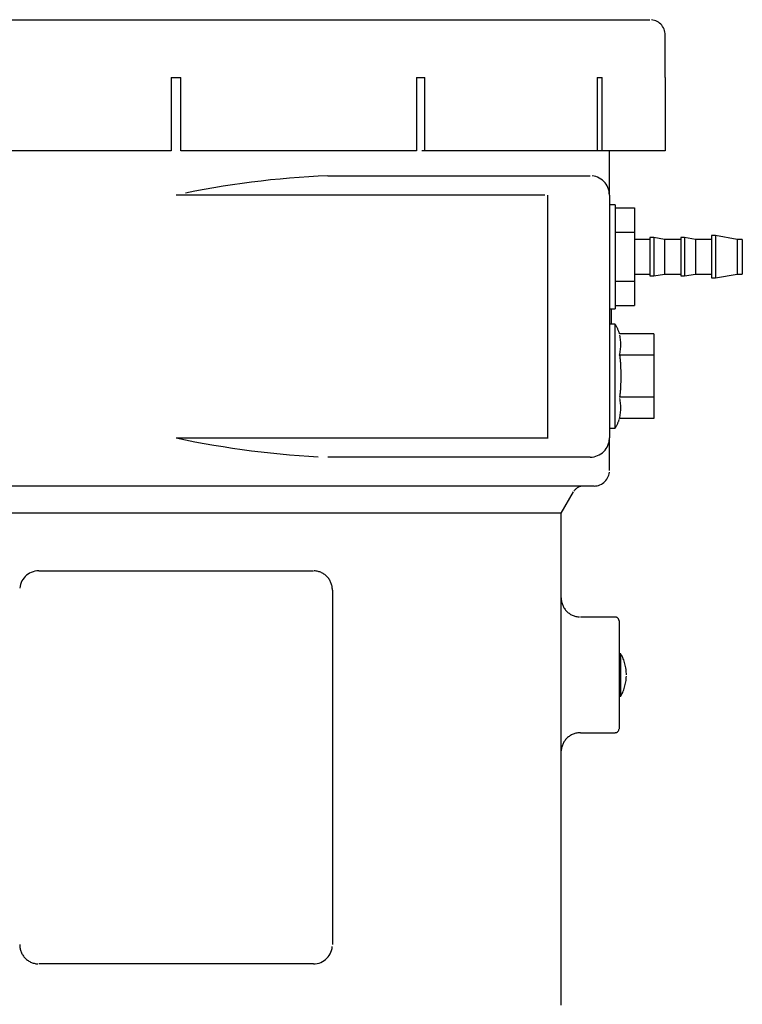
# Model space of a CAD drawing. Extents: x -27.3 to 56.3, y 3.9 to 96.1.
# Drawn here: x -11.6 to 4.4, y 74.3 to 96.1 of the extents above; entities that cross this region are included whole.
import ezdxf

# ---------------------------------------------------------------- set-up
doc = ezdxf.new("R2010")
doc.units = 0
doc.header["$MEASUREMENT"] = 0
doc.layers.get('0').update_dxf_attribs({"linetype": 'CONTINUOUS'})

msp = doc.modelspace()

# ---------------------------------------------------------------- linework, layer by layer
at = {"color": 7, "linetype": 'CONTINUOUS'}
for p, q in [((-18.6199, 96.1173), (2.3718, 96.1173)), ((2.4405, 96.1103), (2.4066, 96.1155)), ((2.4732, 96.1018), (2.4405, 96.1103)), ((2.5046, 96.0904), (2.4732, 96.1018)), ((2.5344, 96.076), (2.5046, 96.0904)), ((2.5626, 96.0589), (2.5344, 96.076)), ((2.5888, 96.0392), (2.5626, 96.0589)), ((2.6132, 96.0173), (2.5888, 96.0392)), ((2.6351, 95.9929), (2.6132, 96.0173)), ((2.6548, 95.9667), (2.6351, 95.9929)), ((2.6719, 95.9385), (2.6548, 95.9667)), ((2.6863, 95.9087), (2.6719, 95.9385)), ((2.6977, 95.8773), (2.6863, 95.9087)), ((2.7062, 95.8447), (2.6977, 95.8773)), ((2.7114, 95.8108), (2.7062, 95.8447)), ((2.7132, 95.776), (2.7114, 95.8108)), ((2.7132, 94.8373), (2.7132, 95.776)), ((2.7132, 95.776), (2.7132, 95.776)), ((-8.2307, 94.8373), (-8.2307, 93.216)), ((-8.2307, 94.8373), (-8.0173, 94.8373)), ((-8.0173, 93.216), (-8.0173, 94.8373)), ((-2.7981, 94.8373), (-2.7981, 93.216)), ((-2.7981, 94.8373), (-2.6133, 94.8373)), ((-2.6133, 93.216), (-2.6133, 94.8373)), ((1.2075, 94.8373), (1.2075, 93.216)), ((1.2075, 94.8373), (1.3141, 94.8373)), ((1.3141, 93.216), (1.3141, 94.8373)), ((2.7126, 94.8373), (2.7126, 93.216)), ((2.7132, 94.8373), (2.7126, 94.8373)), ((-8.2307, 93.216), (-13.45, 93.216)), ((-2.7981, 93.216), (-8.0173, 93.216)), ((-2.6133, 93.216), (-2.6773, 93.216)), ((1.2075, 93.216), (-2.6133, 93.216)), ((1.3141, 93.216), (1.2075, 93.216)), ((2.7126, 93.216), (1.3141, 93.216)), ((1.4759, 92.2347), (1.4759, 93.216)), ((-4.7602, 92.6613), (-4.9721, 92.6513)), ((-4.7602, 92.6613), (1.0492, 92.6613)), ((-4.7602, 92.6613), (-4.7602, 92.6613)), ((1.1351, 92.6526), (1.0927, 92.659)), ((-6.8712, 92.4613), (-7.0808, 92.429)), ((-6.6612, 92.4913), (-6.8712, 92.4613)), ((-6.451, 92.5192), (-6.6612, 92.4913)), ((-6.2403, 92.5447), (-6.451, 92.5192)), ((-6.0295, 92.5681), (-6.2403, 92.5447)), ((-5.8184, 92.5891), (-6.0295, 92.5681)), ((-5.6072, 92.6081), (-5.8184, 92.5891)), ((-5.3956, 92.6246), (-5.6072, 92.6081)), ((-5.184, 92.6391), (-5.3956, 92.6246)), ((-4.9721, 92.6513), (-5.184, 92.6391)), ((1.1759, 92.642), (1.1351, 92.6526)), ((1.2152, 92.6277), (1.1759, 92.642)), ((1.2524, 92.6097), (1.2152, 92.6277)), ((1.2876, 92.5883), (1.2524, 92.6097)), ((1.3204, 92.5637), (1.2876, 92.5883)), ((1.3508, 92.5363), (1.3204, 92.5637)), ((1.3782, 92.5059), (1.3508, 92.5363)), ((1.4028, 92.4731), (1.3782, 92.5059)), ((1.4242, 92.4379), (1.4028, 92.4731)), ((1.4423, 92.4007), (1.4242, 92.4379)), ((0.0472, 92.2347), (-8.124, 92.2347)), ((-7.7079, 92.319), (-7.9161, 92.2779)), ((-7.4992, 92.3579), (-7.7079, 92.319)), ((-7.2903, 92.3946), (-7.4992, 92.3579)), ((-7.0808, 92.429), (-7.2903, 92.3946)), ((0.1105, 86.8587), (0.1105, 92.2347)), ((1.4566, 92.3614), (1.4423, 92.4007)), ((1.4672, 92.3206), (1.4566, 92.3614)), ((1.4736, 92.2782), (1.4672, 92.3206)), ((1.4759, 92.2347), (1.4736, 92.2782)), ((1.4759, 92.2347), (1.4759, 86.8587)), ((1.4759, 92.2347), (1.4759, 92.2347)), ((1.6039, 92.0213), (1.4759, 92.0213)), ((1.6039, 92.0213), (1.6039, 89.7174)), ((1.6039, 91.9532), (2.0305, 91.9532)), ((2.0305, 91.9532), (2.0305, 91.4113)), ((1.6039, 91.4113), (2.0305, 91.4113)), ((2.0305, 91.4113), (2.0305, 90.3274)), ((2.3718, 91.2534), (2.0305, 91.2534)), ((2.3718, 91.296), (2.3718, 90.4427)), ((2.4572, 91.296), (2.3718, 91.296)), ((2.4572, 91.296), (2.4572, 90.4427)), ((2.6992, 91.2534), (2.4572, 91.296)), ((2.6992, 91.2534), (2.6992, 90.4853)), ((3.0545, 91.2534), (2.6992, 91.2534)), ((3.0545, 91.296), (3.0545, 90.4427)), ((3.1399, 91.296), (3.0545, 91.296)), ((3.1399, 91.296), (3.1399, 90.4427)), ((3.3818, 91.2534), (3.1399, 91.296)), ((3.3818, 91.2534), (3.3818, 90.4853)), ((3.7372, 91.2534), (3.3818, 91.2534)), ((3.7372, 91.3387), (3.7372, 90.4)), ((3.8225, 91.3387), (3.7372, 91.3387)), ((3.8225, 91.3387), (3.8225, 90.4)), ((4.3065, 91.2534), (3.8225, 91.3387)), ((4.3065, 91.2534), (4.3065, 90.4853)), ((4.4198, 91.2534), (4.3065, 91.2534)), ((4.4198, 91.2534), (4.4198, 90.4853)), ((2.0305, 90.4853), (2.3718, 90.4853)), ((2.4572, 90.4427), (2.6992, 90.4853)), ((2.6992, 90.4853), (3.0545, 90.4853)), ((3.1399, 90.4427), (3.3818, 90.4853)), ((3.3818, 90.4853), (3.7372, 90.4853)), ((3.8225, 90.4), (4.3065, 90.4853)), ((4.3065, 90.4853), (4.4198, 90.4853)), ((1.6039, 90.3274), (2.0305, 90.3274)), ((2.0305, 90.3274), (2.0305, 89.7855)), ((2.3718, 90.4427), (2.4572, 90.4427)), ((3.0545, 90.4427), (3.1399, 90.4427)), ((3.7372, 90.4), (3.8225, 90.4)), ((1.4759, 89.7174), (1.6039, 89.7174)), ((1.5185, 89.3758), (1.5185, 89.7192)), ((1.6039, 89.7855), (2.0305, 89.7855)), ((1.6039, 89.376), (1.4759, 89.376)), ((1.6039, 87.072), (1.6039, 89.376)), ((1.6191, 89.3505), (1.6115, 89.3632)), ((1.6264, 89.3375), (1.6191, 89.3505)), ((1.6336, 89.3246), (1.6264, 89.3375)), ((1.6403, 89.3114), (1.6336, 89.3246)), ((1.6471, 89.2982), (1.6403, 89.3114)), ((1.6535, 89.2848), (1.6471, 89.2982)), ((1.6598, 89.2715), (1.6535, 89.2848)), ((1.6656, 89.2578), (1.6598, 89.2715)), ((1.6714, 89.2442), (1.6656, 89.2578)), ((1.6768, 89.2304), (1.6714, 89.2442)), ((1.6821, 89.2166), (1.6768, 89.2304)), ((1.687, 89.2025), (1.6821, 89.2166)), ((1.6919, 89.1886), (1.687, 89.2025)), ((1.6964, 89.1745), (1.6919, 89.1886)), ((1.7008, 89.1604), (1.6964, 89.1745)), ((1.7008, 89.1604), (1.7008, 89.1604)), ((2.4572, 89.1601), (1.7008, 89.1601)), ((1.7127, 89.102), (1.7071, 89.131)), ((1.7173, 89.0727), (1.7127, 89.102)), ((1.7212, 89.0436), (1.7173, 89.0727)), ((1.7241, 89.0142), (1.7212, 89.0436)), ((1.7263, 88.9848), (1.7241, 89.0142)), ((1.7276, 88.9554), (1.7263, 88.9848)), ((1.7281, 88.926), (1.7276, 88.9554)), ((2.4572, 89.1601), (2.4572, 88.6921)), ((1.7071, 88.7209), (1.7127, 88.7499)), ((1.7127, 88.7499), (1.7173, 88.779)), ((1.7173, 88.779), (1.7212, 88.8083)), ((1.7212, 88.8083), (1.7241, 88.8376)), ((1.7241, 88.8376), (1.7263, 88.867)), ((1.7263, 88.867), (1.7276, 88.8964)), ((1.7276, 88.8964), (1.7281, 88.926)), ((1.7008, 88.6921), (1.7071, 88.7209)), ((1.7008, 88.6921), (1.7023, 88.6815)), ((1.7008, 88.6921), (1.7008, 88.6921)), ((2.4572, 88.6921), (1.7008, 88.6921)), ((1.7023, 88.6815), (1.7037, 88.671)), ((1.7037, 88.671), (1.7052, 88.6604)), ((1.7052, 88.6604), (1.7065, 88.6499)), ((1.7065, 88.6499), (1.7077, 88.6393)), ((1.7077, 88.6393), (1.709, 88.6287)), ((1.709, 88.6287), (1.7101, 88.6181)), ((1.7101, 88.6181), (1.7112, 88.6075)), ((1.7112, 88.6075), (1.7123, 88.5969)), ((1.7123, 88.5969), (1.7133, 88.5863)), ((1.7133, 88.5863), (1.7143, 88.5756)), ((1.7143, 88.5756), (1.7152, 88.565)), ((1.7152, 88.565), (1.7161, 88.5544)), ((1.7161, 88.5544), (1.7169, 88.5437)), ((1.7169, 88.5437), (1.7177, 88.533)), ((1.7177, 88.533), (1.7184, 88.5224)), ((1.7184, 88.5224), (1.7192, 88.5117)), ((1.7192, 88.5117), (1.7198, 88.5011)), ((2.4572, 88.6921), (2.4572, 87.756)), ((1.7198, 88.5011), (1.7205, 88.4904)), ((1.7205, 88.4904), (1.7211, 88.4797)), ((1.7211, 88.4797), (1.7216, 88.469)), ((1.7216, 88.469), (1.7222, 88.4583)), ((1.7222, 88.4583), (1.7227, 88.4476)), ((1.7227, 88.4476), (1.7231, 88.4369)), ((1.7231, 88.4369), (1.7236, 88.4262)), ((1.7236, 88.4262), (1.724, 88.4155)), ((1.724, 88.4155), (1.7244, 88.4048)), ((1.7244, 88.4048), (1.7247, 88.3941)), ((1.7247, 88.3941), (1.725, 88.3834)), ((1.725, 88.3834), (1.7253, 88.3727)), ((1.7253, 88.3727), (1.7256, 88.362)), ((1.7256, 88.362), (1.7259, 88.3513)), ((1.7259, 88.3513), (1.7261, 88.3406)), ((1.7261, 88.3406), (1.7263, 88.3298)), ((1.7263, 88.3298), (1.7265, 88.3191)), ((1.7265, 88.3191), (1.7267, 88.3084)), ((1.7267, 88.3084), (1.7268, 88.2977)), ((1.7268, 88.2977), (1.7269, 88.2869)), ((1.7256, 88.0842), (1.7253, 88.0736)), ((1.7258, 88.0949), (1.7256, 88.0842)), ((1.7261, 88.1055), (1.7258, 88.0949)), ((1.7263, 88.1161), (1.7261, 88.1055)), ((1.7265, 88.1268), (1.7263, 88.1161)), ((1.7267, 88.1374), (1.7265, 88.1268)), ((1.7268, 88.1481), (1.7267, 88.1374)), ((1.7269, 88.1588), (1.7268, 88.1481)), ((1.7269, 88.2869), (1.727, 88.2762)), ((1.727, 88.1694), (1.7269, 88.1588)), ((1.727, 88.2762), (1.7271, 88.2655)), ((1.7271, 88.1801), (1.727, 88.1694)), ((1.7271, 88.2655), (1.7272, 88.2548)), ((1.7272, 88.1907), (1.7271, 88.1801)), ((1.7272, 88.2548), (1.7272, 88.2441)), ((1.7272, 88.2441), (1.7272, 88.2334)), ((1.7272, 88.2334), (1.7272, 88.2228)), ((1.7272, 88.2228), (1.7272, 88.2121)), ((1.7272, 88.2121), (1.7272, 88.2014)), ((1.7272, 88.2014), (1.7272, 88.1907)), ((1.7133, 87.8614), (1.7123, 87.8508)), ((1.7142, 87.872), (1.7133, 87.8614)), ((1.7152, 87.8825), (1.7142, 87.872)), ((1.716, 87.8932), (1.7152, 87.8825)), ((1.7169, 87.9037), (1.716, 87.8932)), ((1.7177, 87.9143), (1.7169, 87.9037)), ((1.7184, 87.9249), (1.7177, 87.9143)), ((1.7191, 87.9355), (1.7184, 87.9249)), ((1.7198, 87.9461), (1.7191, 87.9355)), ((1.7204, 87.9567), (1.7198, 87.9461)), ((1.721, 87.9673), (1.7204, 87.9567)), ((1.7216, 87.9779), (1.721, 87.9673)), ((1.7221, 87.9885), (1.7216, 87.9779)), ((1.7226, 87.9992), (1.7221, 87.9885)), ((1.7231, 88.0098), (1.7226, 87.9992)), ((1.7235, 88.0204), (1.7231, 88.0098)), ((1.7239, 88.031), (1.7235, 88.0204)), ((1.7243, 88.0417), (1.7239, 88.031)), ((1.7247, 88.0523), (1.7243, 88.0417)), ((1.725, 88.0629), (1.7247, 88.0523)), ((1.7253, 88.0736), (1.725, 88.0629)), ((1.7023, 87.7665), (1.7008, 87.756)), ((2.4572, 87.756), (1.7008, 87.756)), ((1.7037, 87.7771), (1.7023, 87.7665)), ((1.7052, 87.7876), (1.7037, 87.7771)), ((1.7065, 87.7981), (1.7052, 87.7876)), ((1.7077, 87.8087), (1.7065, 87.7981)), ((1.7127, 87.6979), (1.7071, 87.7269)), ((1.7089, 87.8192), (1.7077, 87.8087)), ((1.7101, 87.8298), (1.7089, 87.8192)), ((1.7112, 87.8403), (1.7101, 87.8298)), ((1.7123, 87.8508), (1.7112, 87.8403)), ((1.7173, 87.6686), (1.7127, 87.6979)), ((1.7212, 87.6395), (1.7173, 87.6686)), ((1.7241, 87.6101), (1.7212, 87.6395)), ((2.4572, 87.756), (2.4572, 87.288)), ((1.7212, 87.4042), (1.7241, 87.4335)), ((1.7263, 87.5807), (1.7241, 87.6101)), ((1.7241, 87.4335), (1.7263, 87.4629)), ((1.7276, 87.5513), (1.7263, 87.5807)), ((1.7263, 87.4629), (1.7276, 87.4923)), ((1.7281, 87.5219), (1.7276, 87.5513)), ((1.7276, 87.4923), (1.7281, 87.5219)), ((1.6656, 87.1899), (1.6714, 87.2035)), ((1.6714, 87.2035), (1.6768, 87.2173)), ((1.6768, 87.2173), (1.6821, 87.2313)), ((1.6821, 87.2313), (1.687, 87.2452)), ((1.687, 87.2452), (1.6919, 87.2593)), ((1.6919, 87.2593), (1.6964, 87.2734)), ((1.7008, 87.288), (1.7071, 87.3168)), ((1.7008, 87.288), (1.7008, 87.288)), ((2.4572, 87.288), (1.7008, 87.288)), ((1.7071, 87.3168), (1.7127, 87.3458)), ((1.7127, 87.3458), (1.7173, 87.3749)), ((1.7173, 87.3749), (1.7212, 87.4042)), ((1.4759, 87.072), (1.6039, 87.072)), ((1.6039, 87.072), (1.6115, 87.0845)), ((1.6039, 87.072), (1.6039, 87.072)), ((1.6115, 87.0845), (1.6191, 87.0972)), ((1.6191, 87.0972), (1.6264, 87.1101)), ((1.6264, 87.1101), (1.6336, 87.1232)), ((1.6336, 87.1232), (1.6403, 87.1363)), ((1.6403, 87.1363), (1.6471, 87.1495)), ((1.6471, 87.1495), (1.6535, 87.1629)), ((1.6535, 87.1629), (1.6598, 87.1764)), ((1.6598, 87.1764), (1.6656, 87.1899)), ((-8.124, 86.8587), (0.1201, 86.8587)), ((-8.124, 86.8587), (-8.124, 86.8587)), ((-8.124, 86.8587), (-7.9161, 86.8152)), ((-7.9161, 86.8152), (-7.7079, 86.7741)), ((-7.7079, 86.7741), (-7.4992, 86.7351)), ((1.4566, 86.7316), (1.4672, 86.7726)), ((1.4672, 86.7726), (1.4736, 86.8149)), ((1.4759, 86.1334), (1.4759, 86.8587)), ((-7.4992, 86.7351), (-7.2903, 86.6985)), ((-7.2903, 86.6985), (-7.0808, 86.6639)), ((-7.0808, 86.6639), (-6.8712, 86.6317)), ((-6.8712, 86.6317), (-6.6612, 86.6017)), ((-6.6612, 86.6017), (-6.451, 86.574)), ((-6.451, 86.574), (-6.2403, 86.5483)), ((1.3204, 86.5294), (1.3508, 86.557)), ((1.3508, 86.557), (1.3782, 86.5872)), ((1.3782, 86.5872), (1.4028, 86.62)), ((1.4028, 86.62), (1.4242, 86.6551)), ((1.4242, 86.6551), (1.4423, 86.6925)), ((1.4423, 86.6925), (1.4566, 86.7316)), ((-6.2403, 86.5483), (-6.0295, 86.525)), ((-6.0295, 86.525), (-5.8184, 86.5038)), ((-5.8184, 86.5038), (-5.6072, 86.4851)), ((-5.6072, 86.4851), (-5.3956, 86.4684)), ((-5.3956, 86.4684), (-5.184, 86.454)), ((-5.184, 86.454), (-4.9721, 86.4418)), ((1.0492, 86.4321), (-4.7602, 86.4321)), ((1.0492, 86.4321), (1.0927, 86.4342)), ((1.0492, 86.4321), (1.0492, 86.4321)), ((1.0927, 86.4342), (1.1351, 86.4406)), ((1.1351, 86.4406), (1.1759, 86.4511)), ((1.1759, 86.4511), (1.2152, 86.4655)), ((1.2152, 86.4655), (1.2524, 86.4834)), ((1.2524, 86.4834), (1.2876, 86.5048)), ((1.2876, 86.5048), (1.3204, 86.5294)), ((1.3758, 85.8919), (1.3977, 85.916)), ((1.3977, 85.916), (1.4174, 85.9424)), ((1.4174, 85.9424), (1.4345, 85.9705)), ((1.4345, 85.9705), (1.449, 86.0004)), ((1.449, 86.0004), (1.4604, 86.0317)), ((1.4604, 86.0317), (1.4689, 86.0644)), ((1.4689, 86.0644), (1.4741, 86.0983)), ((1.1345, 85.792), (-17.3826, 85.792)), ((0.699, 85.6922), (0.6891, 85.6784)), ((0.7096, 85.7051), (0.699, 85.6922)), ((0.7211, 85.7174), (0.7096, 85.7051)), ((0.7332, 85.7286), (0.7211, 85.7174)), ((0.7461, 85.7392), (0.7332, 85.7286)), ((0.7596, 85.7488), (0.7461, 85.7392)), ((0.7738, 85.7577), (0.7596, 85.7488)), ((0.7882, 85.7654), (0.7738, 85.7577)), ((0.8034, 85.7723), (0.7882, 85.7654)), ((0.8189, 85.7782), (0.8034, 85.7723)), ((0.835, 85.7831), (0.8189, 85.7782)), ((0.8512, 85.7869), (0.835, 85.7831)), ((0.8678, 85.7897), (0.8512, 85.7869)), ((0.8847, 85.7914), (0.8678, 85.7897)), ((0.9019, 85.792), (0.8847, 85.7914)), ((0.9019, 85.792), (0.9019, 85.792)), ((1.1345, 85.792), (1.1693, 85.7936)), ((1.1345, 85.792), (1.1345, 85.792)), ((1.1693, 85.7936), (1.2032, 85.7988)), ((1.2032, 85.7988), (1.2358, 85.8072)), ((1.2358, 85.8072), (1.2672, 85.8187)), ((1.2672, 85.8187), (1.297, 85.833)), ((1.297, 85.833), (1.3252, 85.8501)), ((1.3252, 85.8501), (1.3514, 85.8697)), ((1.3514, 85.8697), (1.3758, 85.8919)), ((0.4092, 85.1947), (0.6802, 85.6641)), ((0.4092, 85.1947), (-16.6573, 85.1947)), ((0.4092, 74.296), (0.4092, 85.205)), ((-11.5161, 83.7256), (-11.5372, 83.6905)), ((-11.4918, 83.7584), (-11.5161, 83.7256)), ((-11.4647, 83.7888), (-11.4918, 83.7584)), ((-11.4346, 83.8162), (-11.4647, 83.7888)), ((-11.4021, 83.8408), (-11.4346, 83.8162)), ((-11.3671, 83.8622), (-11.4021, 83.8408)), ((-11.3302, 83.8804), (-11.3671, 83.8622)), ((-11.2912, 83.8948), (-11.3302, 83.8804)), ((-11.2507, 83.9056), (-11.2912, 83.8948)), ((-11.2085, 83.9122), (-11.2507, 83.9056)), ((-11.1653, 83.9147), (-11.2085, 83.9122)), ((-11.1653, 83.9147), (-11.1653, 83.9147)), ((-11.1653, 83.9147), (-5.0828, 83.9147)), ((-5.0407, 83.9123), (-5.0616, 83.914)), ((-5.0199, 83.9095), (-5.0407, 83.9123)), ((-4.9995, 83.9059), (-5.0199, 83.9095)), ((-4.9792, 83.9012), (-4.9995, 83.9059)), ((-4.9593, 83.8956), (-4.9792, 83.9012)), ((-4.9396, 83.8889), (-4.9593, 83.8956)), ((-4.9204, 83.8815), (-4.9396, 83.8889)), ((-4.9013, 83.8729), (-4.9204, 83.8815)), ((-4.8829, 83.8635), (-4.9013, 83.8729)), ((-4.8649, 83.8532), (-4.8829, 83.8635)), ((-4.8475, 83.8421), (-4.8649, 83.8532)), ((-4.8304, 83.83), (-4.8475, 83.8421)), ((-4.8141, 83.8172), (-4.8304, 83.83)), ((-4.7982, 83.8034), (-4.8141, 83.8172)), ((-4.7832, 83.7889), (-4.7982, 83.8034)), ((-4.7687, 83.7734), (-4.7832, 83.7889)), ((-4.755, 83.7575), (-4.7687, 83.7734)), ((-4.7422, 83.741), (-4.755, 83.7575)), ((-4.7304, 83.7239), (-4.7422, 83.741)), ((-4.7192, 83.7062), (-4.7304, 83.7239)), ((-11.5793, 83.5736), (-11.5856, 83.5314)), ((-11.569, 83.6142), (-11.5793, 83.5736)), ((-11.555, 83.6534), (-11.569, 83.6142)), ((-11.5372, 83.6905), (-11.555, 83.6534)), ((-4.7092, 83.6881), (-4.7192, 83.7062)), ((-4.7, 83.6695), (-4.7092, 83.6881)), ((-4.6918, 83.6507), (-4.7, 83.6695)), ((-4.6844, 83.6312), (-4.6918, 83.6507)), ((-4.678, 83.6115), (-4.6844, 83.6312)), ((-4.6725, 83.5915), (-4.678, 83.6115)), ((-4.6682, 83.5713), (-4.6725, 83.5915)), ((-4.6646, 83.5507), (-4.6682, 83.5713)), ((-4.6622, 83.53), (-4.6646, 83.5507)), ((-4.6608, 83.509), (-4.6622, 83.53)), ((-4.6605, 83.4881), (-4.6608, 83.509)), ((-4.6605, 83.4881), (-4.6605, 83.4881)), ((-4.6604, 83.4881), (-4.6604, 75.6375)), ((0.4088, 83.3148), (0.4088, 83.3148)), ((0.4088, 83.3148), (0.4091, 83.2936)), ((0.4091, 83.2936), (0.4107, 83.2726)), ((0.4107, 83.2726), (0.4132, 83.2518)), ((0.4132, 83.2518), (0.4169, 83.2313)), ((0.4169, 83.2313), (0.4214, 83.2109)), ((0.4214, 83.2109), (0.4271, 83.1909)), ((0.4271, 83.1909), (0.4336, 83.1712)), ((0.4336, 83.1712), (0.4413, 83.152)), ((0.4413, 83.152), (0.4496, 83.1329)), ((0.4496, 83.1329), (0.459, 83.1145)), ((0.459, 83.1145), (0.4693, 83.0963)), ((0.4693, 83.0963), (0.4806, 83.0789)), ((0.4806, 83.0789), (0.4925, 83.0618)), ((0.4925, 83.0618), (0.5055, 83.0454)), ((0.5055, 83.0454), (0.5193, 83.0295)), ((0.5193, 83.0295), (0.5341, 83.0145)), ((0.5341, 83.0145), (0.5494, 82.9999)), ((0.5494, 82.9999), (0.5653, 82.9862)), ((0.5653, 82.9862), (0.5818, 82.9734)), ((0.5818, 82.9734), (0.5991, 82.9616)), ((0.5991, 82.9616), (0.6167, 82.9504)), ((0.6167, 82.9504), (0.6349, 82.9404)), ((0.6349, 82.9404), (0.6535, 82.9312)), ((0.6535, 82.9312), (0.6726, 82.923)), ((0.6726, 82.923), (0.6919, 82.9156)), ((0.6919, 82.9156), (0.7117, 82.9092)), ((0.7117, 82.9092), (0.7317, 82.9038)), ((0.7317, 82.9038), (0.7522, 82.8995)), ((0.7522, 82.8995), (0.7727, 82.896)), ((0.7727, 82.896), (0.7935, 82.8936)), ((0.7935, 82.8936), (0.8145, 82.8922)), ((1.6039, 82.8908), (0.8359, 82.8908)), ((1.6209, 82.889), (1.6124, 82.8903)), ((1.6291, 82.8868), (1.6209, 82.889)), ((1.637, 82.884), (1.6291, 82.8868)), ((1.6444, 82.8802), (1.637, 82.884)), ((1.6514, 82.876), (1.6444, 82.8802)), ((1.658, 82.8711), (1.6514, 82.876)), ((1.6641, 82.8657), (1.658, 82.8711)), ((1.6695, 82.8595), (1.6641, 82.8657)), ((1.6744, 82.8529), (1.6695, 82.8595)), ((1.6786, 82.8459), (1.6744, 82.8529)), ((1.6824, 82.8385), (1.6786, 82.8459)), ((1.6852, 82.8306), (1.6824, 82.8385)), ((1.6874, 82.8224), (1.6852, 82.8306)), ((1.6887, 82.8139), (1.6874, 82.8224)), ((1.6892, 82.8054), (1.6887, 82.8139)), ((1.6892, 82.8054), (1.6892, 80.4161)), ((1.6892, 82.8054), (1.6892, 82.8054)), ((1.7319, 82.0801), (1.6892, 82.0801)), ((1.7319, 81.1414), (1.7319, 82.0801)), ((1.7594, 82.0252), (1.746, 82.0528)), ((1.7718, 81.9972), (1.7594, 82.0252)), ((1.7834, 81.969), (1.7718, 81.9972)), ((1.794, 81.9403), (1.7834, 81.969)), ((1.8038, 81.9114), (1.794, 81.9403)), ((1.8127, 81.8821), (1.8038, 81.9114)), ((1.8209, 81.8528), (1.8127, 81.8821)), ((1.8279, 81.823), (1.8209, 81.8528)), ((1.834, 81.7932), (1.8279, 81.823)), ((1.8392, 81.763), (1.834, 81.7932)), ((1.8436, 81.7329), (1.8392, 81.763)), ((1.8468, 81.7024), (1.8436, 81.7329)), ((1.8493, 81.672), (1.8468, 81.7024)), ((1.8468, 81.5187), (1.8493, 81.5493)), ((1.8507, 81.6414), (1.8493, 81.672)), ((1.8493, 81.5493), (1.8507, 81.5799)), ((1.8513, 81.6108), (1.8507, 81.6414)), ((1.8513, 81.6108), (1.8513, 81.6108)), ((1.8038, 81.3098), (1.8127, 81.339)), ((1.8127, 81.339), (1.8209, 81.3685)), ((1.8209, 81.3685), (1.8279, 81.3981)), ((1.8279, 81.3981), (1.834, 81.428)), ((1.834, 81.428), (1.8392, 81.4581)), ((1.8392, 81.4581), (1.8436, 81.4884)), ((1.8436, 81.4884), (1.8468, 81.5187)), ((1.6892, 81.1414), (1.7319, 81.1414)), ((1.7319, 81.1414), (1.746, 81.1685)), ((1.7319, 81.1414), (1.7319, 81.1414)), ((1.746, 81.1685), (1.7594, 81.1961)), ((1.7594, 81.1961), (1.7718, 81.2239)), ((1.7718, 81.2239), (1.7834, 81.2523)), ((1.7834, 81.2523), (1.794, 81.2809)), ((1.794, 81.2809), (1.8038, 81.3098)), ((0.5659, 80.2358), (0.55, 80.2222)), ((0.5824, 80.2484), (0.5659, 80.2358)), ((0.5995, 80.2603), (0.5824, 80.2484)), ((0.617, 80.2712), (0.5995, 80.2603)), ((0.6352, 80.2812), (0.617, 80.2712)), ((0.6538, 80.2903), (0.6352, 80.2812)), ((0.6729, 80.2986), (0.6538, 80.2903)), ((0.6921, 80.3057), (0.6729, 80.2986)), ((0.7118, 80.3121), (0.6921, 80.3057)), ((0.7318, 80.3174), (0.7118, 80.3121)), ((0.7522, 80.3219), (0.7318, 80.3174)), ((0.7726, 80.3252), (0.7522, 80.3219)), ((0.7934, 80.3276), (0.7726, 80.3252)), ((0.8143, 80.329), (0.7934, 80.3276)), ((0.8354, 80.3294), (0.8143, 80.329)), ((0.8351, 80.3308), (1.6039, 80.3308)), ((0.8354, 80.3294), (0.8354, 80.3294)), ((1.6039, 80.3308), (1.6124, 80.3311)), ((1.6039, 80.3308), (1.6039, 80.3308)), ((1.6124, 80.3311), (1.6209, 80.3324)), ((1.6209, 80.3324), (1.6291, 80.3344)), ((1.6291, 80.3344), (1.637, 80.3374)), ((1.637, 80.3374), (1.6444, 80.3409)), ((1.6444, 80.3409), (1.6514, 80.3452)), ((1.6514, 80.3452), (1.658, 80.35)), ((1.658, 80.35), (1.6641, 80.3557)), ((1.6641, 80.3557), (1.6695, 80.3616)), ((1.6695, 80.3616), (1.6744, 80.3682)), ((1.6744, 80.3682), (1.6786, 80.3752)), ((1.6786, 80.3752), (1.6824, 80.3828)), ((1.6824, 80.3828), (1.6852, 80.3905)), ((1.6852, 80.3905), (1.6874, 80.3988)), ((1.6874, 80.3988), (1.6887, 80.4073)), ((0.4217, 80.0123), (0.4171, 79.9922)), ((0.4274, 80.0323), (0.4217, 80.0123)), ((0.434, 80.0519), (0.4274, 80.0323)), ((0.4417, 80.0712), (0.434, 80.0519)), ((0.4501, 80.09), (0.4417, 80.0712)), ((0.4595, 80.1084), (0.4501, 80.09)), ((0.4698, 80.1263), (0.4595, 80.1084)), ((0.4811, 80.1438), (0.4698, 80.1263)), ((0.4931, 80.1606), (0.4811, 80.1438)), ((0.5061, 80.1771), (0.4931, 80.1606)), ((0.5199, 80.1927), (0.5061, 80.1771)), ((0.5347, 80.208), (0.5199, 80.1927)), ((0.55, 80.2222), (0.5347, 80.208)), ((0.4106, 79.951), (0.4089, 79.9301)), ((0.4133, 79.9716), (0.4106, 79.951)), ((0.4171, 79.9922), (0.4133, 79.9716)), ((-11.5876, 75.6375), (-11.5876, 75.6375)), ((-11.5876, 75.6375), (-11.587, 75.6163)), ((-11.587, 75.6163), (-11.5856, 75.5954)), ((-11.5856, 75.5954), (-11.5831, 75.5746)), ((-11.5831, 75.5746), (-11.5797, 75.5542)), ((-11.5797, 75.5542), (-11.5751, 75.5338)), ((-11.5751, 75.5338), (-11.5697, 75.5138)), ((-11.5697, 75.5138), (-11.5633, 75.4941)), ((-11.5633, 75.4941), (-11.5561, 75.4748)), ((-11.5561, 75.4748), (-11.5476, 75.4557)), ((-11.5476, 75.4557), (-11.5384, 75.4372)), ((-11.5384, 75.4372), (-11.5283, 75.419)), ((-4.7315, 75.3996), (-4.7104, 75.4347)), ((-4.7104, 75.4347), (-4.6928, 75.472)), ((-4.6928, 75.472), (-4.6787, 75.511)), ((-4.6787, 75.511), (-4.6685, 75.5517)), ((-4.6685, 75.5517), (-4.6622, 75.5939)), ((-11.5283, 75.419), (-11.5174, 75.4015)), ((-11.5174, 75.4015), (-11.5055, 75.3844)), ((-11.5055, 75.3844), (-11.4928, 75.3679)), ((-11.4928, 75.3679), (-11.4791, 75.352)), ((-11.4791, 75.352), (-11.4648, 75.3367)), ((-11.4648, 75.3367), (-11.4495, 75.3219)), ((-11.4495, 75.3219), (-11.4337, 75.3081)), ((-11.4337, 75.3081), (-11.4172, 75.2951)), ((-11.4172, 75.2951), (-11.4003, 75.2832)), ((-11.4003, 75.2832), (-11.3827, 75.2719)), ((-11.3827, 75.2719), (-11.3647, 75.2616)), ((-11.3647, 75.2616), (-11.3463, 75.2522)), ((-11.3463, 75.2522), (-11.3275, 75.2439)), ((-11.3275, 75.2439), (-11.3081, 75.2362)), ((-11.3081, 75.2362), (-11.2885, 75.2297)), ((-11.2885, 75.2297), (-11.2685, 75.224)), ((-11.2685, 75.224), (-11.2483, 75.2194)), ((-11.2483, 75.2194), (-11.2277, 75.2156)), ((-11.2277, 75.2156), (-11.2071, 75.2129)), ((-11.2071, 75.2129), (-11.1862, 75.2112)), ((-5.0828, 75.2108), (-5.0393, 75.2131)), ((-5.0393, 75.2131), (-4.9971, 75.2197)), ((-4.9971, 75.2197), (-4.9564, 75.2303)), ((-4.9564, 75.2303), (-4.9176, 75.2449)), ((-4.9176, 75.2449), (-4.8804, 75.2629)), ((-4.8804, 75.2629), (-4.8456, 75.2844)), ((-4.8456, 75.2844), (-4.813, 75.309)), ((-4.813, 75.309), (-4.7831, 75.3366)), ((-4.7831, 75.3366), (-4.7558, 75.3668)), ((-4.7558, 75.3668), (-4.7315, 75.3996)), ((-5.0828, 75.2108), (-11.1653, 75.2108)), ((-5.0828, 75.2108), (-5.0828, 75.2108))]:
    msp.add_line(p, q, dxfattribs=at)

doc.saveas('drawing.dxf')
